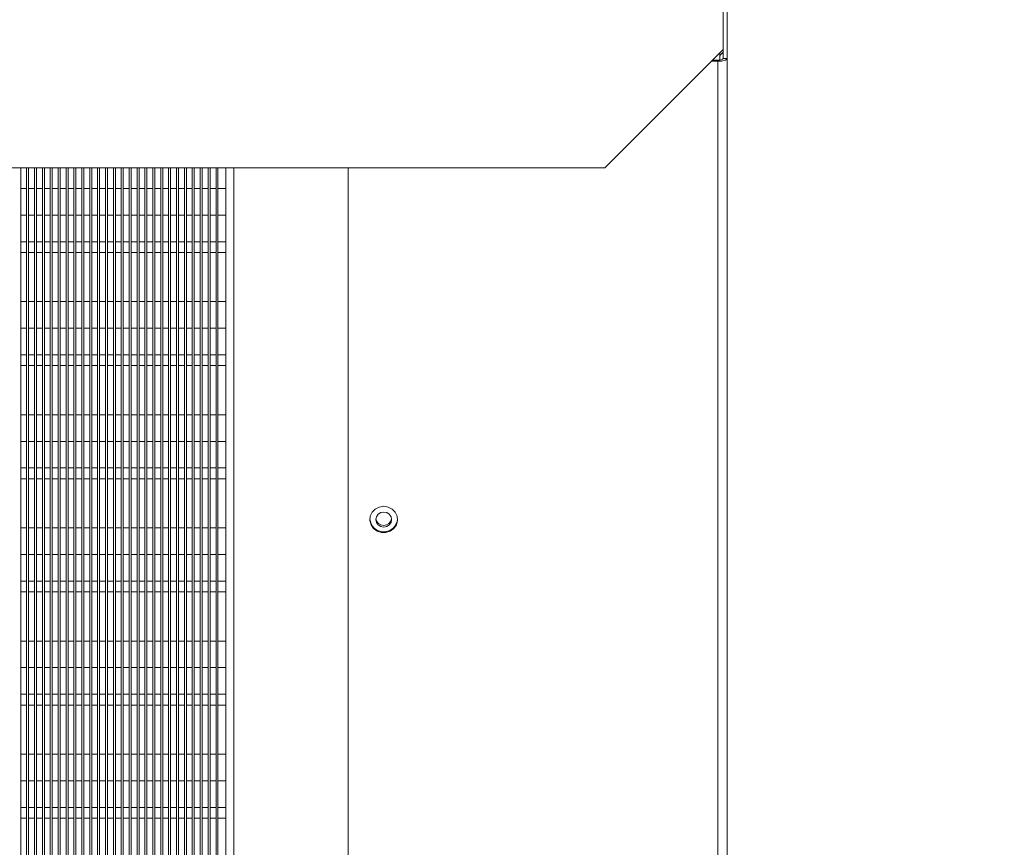
# Model space of a CAD drawing. Units: millimetres. Extents: x 8 to 384, y 15 to 280.
# Drawn here: x 360 to 370, y 257 to 266 of the extents above; entities that cross this region are included whole.
import ezdxf

# ---------------------------------------------------------------- set-up
doc = ezdxf.new("R2010")
doc.units = ezdxf.units.MM
doc.styles.add('SLDTEXTSTYLE3', font='TXT', dxfattribs={"width": 0.75})
doc.dimstyles.new('SLDDIMSTYLE2', dxfattribs={"dimtxt": 3.5, "dimasz": 4, "dimexe": 0, "dimexo": 0.0625, "dimgap": 0.875, "dimtad": 1, "dimdec": 0, "dimlfac": 24, "dimrnd": 1e-09, "dimzin": 12, "dimdsep": 46, "dimtxsty": 'SLDTEXTSTYLE3', "dimsah": 1, "dimcen": 0.09, "dimadec": 0, "dimazin": 3, "dimtfac": 1, "dimtofl": 0, "dimtmove": 0, "dimatfit": 3, "dimfxl": 0, "dimfrac": 2, "dimtolj": 1, "dimtzin": 12, "dimarcsym": 0})

# ---------------------------------------------------------------- blocks, each defined once
blk = doc.blocks.new('_D_8')
at = {"color": 7, "linetype": 'Continuous', "lineweight": 0}
for p, q in [((302.991, 279.67), (380.803, 279.67)), ((379.803, 279.67), (379.803, 174.718)), ((367.895, 174.718), (380.803, 174.718))]:
    blk.add_line(p, q, dxfattribs=at)
for points in [[(379.803, 279.67), (379.203, 275.67), (380.403, 275.67)], [(379.803, 174.718), (380.403, 178.718), (379.203, 178.718)]]:
    blk.add_solid(points, dxfattribs=at)
at = {"color": 7, "linetype": 'Continuous', "lineweight": 0, "insert": (375.291, 207.801, 47.322), "char_height": 3.5, "attachment_point": 1, "rotation": 90, "style": 'SLDTEXTSTYLE3'}
blk.add_mtext('2519', dxfattribs=at)

msp = doc.modelspace()

# ---------------------------------------------------------------- linework, layer by layer
at = {"color": 7, "linetype": 'Continuous', "lineweight": 15}
for p, q in [((367.4787, 266.5822), (367.4787, 265.3868)), ((367.4371, 265.4848), (367.4371, 266.1486)), ((366.1871, 264.2348), (367.4371, 265.4848)), ((367.4016, 265.4187), (367.4371, 265.4541)), ((367.4016, 265.372), (367.4016, 265.4494)), ((367.4371, 265.4848), (367.4371, 265.3868)), ((367.3111, 265.3588), (367.3829, 265.3588)), ((367.3233, 265.371), (367.3829, 265.371)), ((367.3829, 265.3588), (367.3829, 265.371)), ((367.3829, 265.3588), (367.3829, 219.9261)), ((367.4787, 265.3868), (367.4371, 265.3868)), ((367.4787, 265.3868), (367.4787, 219.9541)), ((278.1871, 264.2348), (366.1871, 264.2348)), ((360.0204, 220.2047), (360.0204, 264.2348)), ((360.0829, 220.2047), (360.0829, 264.2348)), ((360.1037, 220.2047), (360.1037, 264.2348)), ((360.1662, 220.2047), (360.1662, 264.2348)), ((360.1871, 220.2047), (360.1871, 264.2348)), ((360.2496, 220.2047), (360.2496, 264.2348)), ((360.2704, 220.2047), (360.2704, 264.2348)), ((360.3329, 220.2047), (360.3329, 264.2348)), ((360.3537, 220.2047), (360.3537, 264.2348)), ((360.4162, 220.2047), (360.4162, 264.2348)), ((360.4371, 220.2047), (360.4371, 264.2348)), ((360.4996, 220.2047), (360.4996, 264.2348)), ((360.5204, 220.2047), (360.5204, 264.2348)), ((360.5829, 220.2047), (360.5829, 264.2348)), ((360.6037, 220.2047), (360.6037, 264.2348)), ((360.6662, 220.2047), (360.6662, 264.2348)), ((360.6871, 220.2047), (360.6871, 264.2348)), ((360.7496, 220.2047), (360.7496, 264.2348)), ((360.7704, 220.2047), (360.7704, 264.2348)), ((360.8329, 220.2047), (360.8329, 264.2348)), ((360.8537, 220.2047), (360.8537, 264.2348)), ((360.9162, 220.2047), (360.9162, 264.2348)), ((360.9371, 220.2047), (360.9371, 264.2348)), ((360.9996, 220.2047), (360.9996, 264.2348)), ((361.0204, 220.2047), (361.0204, 264.2348)), ((361.0829, 220.2047), (361.0829, 264.2348)), ((361.1037, 220.2047), (361.1037, 264.2348)), ((361.1662, 220.2047), (361.1662, 264.2348)), ((361.1871, 220.2047), (361.1871, 264.2348)), ((361.2496, 220.2047), (361.2496, 264.2348)), ((361.2704, 220.2047), (361.2704, 264.2348)), ((361.3329, 220.2047), (361.3329, 264.2348)), ((361.3537, 220.2047), (361.3537, 264.2348)), ((361.4162, 220.2047), (361.4162, 264.2348)), ((361.4371, 220.2047), (361.4371, 264.2348)), ((361.4996, 220.2047), (361.4996, 264.2348)), ((361.5204, 220.2047), (361.5204, 264.2348)), ((361.5829, 220.2047), (361.5829, 264.2348)), ((361.6037, 220.2047), (361.6037, 264.2348)), ((361.6662, 220.2047), (361.6662, 264.2348)), ((361.6871, 220.2047), (361.6871, 264.2348)), ((361.7496, 220.2047), (361.7496, 264.2348)), ((361.7704, 220.2047), (361.7704, 264.2348)), ((361.8329, 220.2047), (361.8329, 264.2348)), ((361.8537, 220.2047), (361.8537, 264.2348)), ((361.9162, 220.2047), (361.9162, 264.2348)), ((361.9371, 220.2047), (361.9371, 264.2348)), ((361.9996, 220.2047), (361.9996, 264.2348)), ((362.0204, 220.2047), (362.0204, 264.2348)), ((362.0829, 220.2047), (362.0829, 264.2348)), ((362.1037, 220.2047), (362.1037, 264.2348)), ((362.1871, 264.2348), (362.1871, 220.1368)), ((362.2704, 220.0527), (362.2704, 264.2348)), ((363.4787, 264.2348), (363.4787, 219.9261)), ((360.0204, 264.0151), (360.0829, 264.0151)), ((360.1037, 264.0151), (360.1662, 264.0151)), ((360.1871, 264.0151), (360.2496, 264.0151)), ((360.2704, 264.0151), (360.3329, 264.0151)), ((360.3537, 264.0151), (360.4162, 264.0151)), ((360.4371, 264.0151), (360.4996, 264.0151)), ((360.5204, 264.0151), (360.5829, 264.0151)), ((360.6037, 264.0151), (360.6662, 264.0151)), ((360.6871, 264.0151), (360.7496, 264.0151)), ((360.7704, 264.0151), (360.8329, 264.0151)), ((360.8537, 264.0151), (360.9162, 264.0151)), ((360.9371, 264.0151), (360.9996, 264.0151)), ((361.0204, 264.0151), (361.0829, 264.0151)), ((361.1037, 264.0151), (361.1662, 264.0151)), ((361.1871, 264.0151), (361.2496, 264.0151)), ((361.2704, 264.0151), (361.3329, 264.0151)), ((361.3537, 264.0151), (361.4162, 264.0151)), ((361.4371, 264.0151), (361.4996, 264.0151)), ((361.5204, 264.0151), (361.5829, 264.0151)), ((361.6037, 264.0151), (361.6662, 264.0151)), ((361.6871, 264.0151), (361.7496, 264.0151)), ((361.7704, 264.0151), (361.8329, 264.0151)), ((361.8537, 264.0151), (361.9162, 264.0151)), ((361.9371, 264.0151), (361.9996, 264.0151)), ((362.0204, 264.0151), (362.0829, 264.0151)), ((362.1037, 264.0151), (362.1871, 264.0151)), ((360.0204, 263.7339), (360.0829, 263.7339)), ((360.1037, 263.7339), (360.1662, 263.7339)), ((360.1871, 263.7339), (360.2496, 263.7339)), ((360.2704, 263.7339), (360.3329, 263.7339)), ((360.3537, 263.7339), (360.4162, 263.7339)), ((360.4371, 263.7339), (360.4996, 263.7339)), ((360.5204, 263.7339), (360.5829, 263.7339)), ((360.6037, 263.7339), (360.6662, 263.7339)), ((360.6871, 263.7339), (360.7496, 263.7339)), ((360.7704, 263.7339), (360.8329, 263.7339)), ((360.8537, 263.7339), (360.9162, 263.7339)), ((360.9371, 263.7339), (360.9996, 263.7339)), ((361.0204, 263.7339), (361.0829, 263.7339)), ((361.1037, 263.7339), (361.1662, 263.7339)), ((361.1871, 263.7339), (361.2496, 263.7339)), ((361.2704, 263.7339), (361.3329, 263.7339)), ((361.3537, 263.7339), (361.4162, 263.7339)), ((361.4371, 263.7339), (361.4996, 263.7339)), ((361.5204, 263.7339), (361.5829, 263.7339)), ((361.6037, 263.7339), (361.6662, 263.7339)), ((361.6871, 263.7339), (361.7496, 263.7339)), ((361.7704, 263.7339), (361.8329, 263.7339)), ((361.8537, 263.7339), (361.9162, 263.7339)), ((361.9371, 263.7339), (361.9996, 263.7339)), ((362.0204, 263.7339), (362.0829, 263.7339)), ((362.1037, 263.7339), (362.1871, 263.7339)), ((360.0204, 263.4527), (360.0829, 263.4527)), ((360.1037, 263.4527), (360.1662, 263.4527)), ((360.1871, 263.4527), (360.2496, 263.4527)), ((360.2704, 263.4527), (360.3329, 263.4527)), ((360.3537, 263.4527), (360.4162, 263.4527)), ((360.4371, 263.4527), (360.4996, 263.4527)), ((360.5204, 263.4527), (360.5829, 263.4527)), ((360.6037, 263.4527), (360.6662, 263.4527)), ((360.6871, 263.4527), (360.7496, 263.4527)), ((360.7704, 263.4527), (360.8329, 263.4527)), ((360.8537, 263.4527), (360.9162, 263.4527)), ((360.9371, 263.4527), (360.9996, 263.4527)), ((361.0204, 263.4527), (361.0829, 263.4527)), ((361.1037, 263.4527), (361.1662, 263.4527)), ((361.1871, 263.4527), (361.2496, 263.4527)), ((361.2704, 263.4527), (361.3329, 263.4527)), ((361.3537, 263.4527), (361.4162, 263.4527)), ((361.4371, 263.4527), (361.4996, 263.4527)), ((361.5204, 263.4527), (361.5829, 263.4527)), ((361.6037, 263.4527), (361.6662, 263.4527)), ((361.6871, 263.4527), (361.7496, 263.4527)), ((361.7704, 263.4527), (361.8329, 263.4527)), ((361.8537, 263.4527), (361.9162, 263.4527)), ((361.9371, 263.4527), (361.9996, 263.4527)), ((362.0204, 263.4527), (362.0829, 263.4527)), ((362.1037, 263.4527), (362.1871, 263.4527)), ((360.0829, 263.3385), (360.0204, 263.3385)), ((360.1662, 263.3385), (360.1037, 263.3385)), ((360.2496, 263.3385), (360.1871, 263.3385)), ((360.3329, 263.3385), (360.2704, 263.3385)), ((360.4162, 263.3385), (360.3537, 263.3385)), ((360.4996, 263.3385), (360.4371, 263.3385)), ((360.5829, 263.3385), (360.5204, 263.3385)), ((360.6662, 263.3385), (360.6037, 263.3385)), ((360.7496, 263.3385), (360.6871, 263.3385)), ((360.8329, 263.3385), (360.7704, 263.3385)), ((360.9162, 263.3385), (360.8537, 263.3385)), ((360.9996, 263.3385), (360.9371, 263.3385)), ((361.0829, 263.3385), (361.0204, 263.3385)), ((361.1662, 263.3385), (361.1037, 263.3385)), ((361.2496, 263.3385), (361.1871, 263.3385)), ((361.3329, 263.3385), (361.2704, 263.3385)), ((361.4162, 263.3385), (361.3537, 263.3385)), ((361.4996, 263.3385), (361.4371, 263.3385)), ((361.5829, 263.3385), (361.5204, 263.3385)), ((361.6662, 263.3385), (361.6037, 263.3385)), ((361.7496, 263.3385), (361.6871, 263.3385)), ((361.8329, 263.3385), (361.7704, 263.3385)), ((361.9162, 263.3385), (361.8537, 263.3385)), ((361.9996, 263.3385), (361.9371, 263.3385)), ((362.0829, 263.3385), (362.0204, 263.3385)), ((362.1871, 263.3385), (362.1037, 263.3385)), ((360.0204, 262.8198), (360.0829, 262.8198)), ((360.1037, 262.8198), (360.1662, 262.8198)), ((360.1871, 262.8198), (360.2496, 262.8198)), ((360.2704, 262.8198), (360.3329, 262.8198)), ((360.3537, 262.8198), (360.4162, 262.8198)), ((360.4371, 262.8198), (360.4996, 262.8198)), ((360.5204, 262.8198), (360.5829, 262.8198)), ((360.6037, 262.8198), (360.6662, 262.8198)), ((360.6871, 262.8198), (360.7496, 262.8198)), ((360.7704, 262.8198), (360.8329, 262.8198)), ((360.8537, 262.8198), (360.9162, 262.8198)), ((360.9371, 262.8198), (360.9996, 262.8198)), ((361.0204, 262.8198), (361.0829, 262.8198)), ((361.1037, 262.8198), (361.1662, 262.8198)), ((361.1871, 262.8198), (361.2496, 262.8198)), ((361.2704, 262.8198), (361.3329, 262.8198)), ((361.3537, 262.8198), (361.4162, 262.8198)), ((361.4371, 262.8198), (361.4996, 262.8198)), ((361.5204, 262.8198), (361.5829, 262.8198)), ((361.6037, 262.8198), (361.6662, 262.8198)), ((361.6871, 262.8198), (361.7496, 262.8198)), ((361.7704, 262.8198), (361.8329, 262.8198)), ((361.8537, 262.8198), (361.9162, 262.8198)), ((361.9371, 262.8198), (361.9996, 262.8198)), ((362.0204, 262.8198), (362.0829, 262.8198)), ((362.1037, 262.8198), (362.1871, 262.8198)), ((360.0204, 262.5386), (360.0829, 262.5386)), ((360.1037, 262.5386), (360.1662, 262.5386)), ((360.1871, 262.5386), (360.2496, 262.5386)), ((360.2704, 262.5386), (360.3329, 262.5386)), ((360.3537, 262.5386), (360.4162, 262.5386)), ((360.4371, 262.5386), (360.4996, 262.5386)), ((360.5204, 262.5386), (360.5829, 262.5386)), ((360.6037, 262.5386), (360.6662, 262.5386)), ((360.6871, 262.5386), (360.7496, 262.5386)), ((360.7704, 262.5386), (360.8329, 262.5386)), ((360.8537, 262.5386), (360.9162, 262.5386)), ((360.9371, 262.5386), (360.9996, 262.5386)), ((361.0204, 262.5386), (361.0829, 262.5386)), ((361.1037, 262.5386), (361.1662, 262.5386)), ((361.1871, 262.5386), (361.2496, 262.5386)), ((361.2704, 262.5386), (361.3329, 262.5386)), ((361.3537, 262.5386), (361.4162, 262.5386)), ((361.4371, 262.5386), (361.4996, 262.5386)), ((361.5204, 262.5386), (361.5829, 262.5386)), ((361.6037, 262.5386), (361.6662, 262.5386)), ((361.6871, 262.5386), (361.7496, 262.5386)), ((361.7704, 262.5386), (361.8329, 262.5386)), ((361.8537, 262.5386), (361.9162, 262.5386)), ((361.9371, 262.5386), (361.9996, 262.5386)), ((362.0204, 262.5386), (362.0829, 262.5386)), ((362.1037, 262.5386), (362.1871, 262.5386)), ((360.0204, 262.2574), (360.0829, 262.2574)), ((360.1037, 262.2574), (360.1662, 262.2574)), ((360.1871, 262.2574), (360.2496, 262.2574)), ((360.2704, 262.2574), (360.3329, 262.2574)), ((360.3537, 262.2574), (360.4162, 262.2574)), ((360.4371, 262.2574), (360.4996, 262.2574)), ((360.5204, 262.2574), (360.5829, 262.2574)), ((360.6037, 262.2574), (360.6662, 262.2574)), ((360.6871, 262.2574), (360.7496, 262.2574)), ((360.7704, 262.2574), (360.8329, 262.2574)), ((360.8537, 262.2574), (360.9162, 262.2574)), ((360.9371, 262.2574), (360.9996, 262.2574)), ((361.0204, 262.2574), (361.0829, 262.2574)), ((361.1037, 262.2574), (361.1662, 262.2574)), ((361.1871, 262.2574), (361.2496, 262.2574)), ((361.2704, 262.2574), (361.3329, 262.2574)), ((361.3537, 262.2574), (361.4162, 262.2574)), ((361.4371, 262.2574), (361.4996, 262.2574)), ((361.5204, 262.2574), (361.5829, 262.2574)), ((361.6037, 262.2574), (361.6662, 262.2574)), ((361.6871, 262.2574), (361.7496, 262.2574)), ((361.7704, 262.2574), (361.8329, 262.2574)), ((361.8537, 262.2574), (361.9162, 262.2574)), ((361.9371, 262.2574), (361.9996, 262.2574)), ((362.0204, 262.2574), (362.0829, 262.2574)), ((362.1037, 262.2574), (362.1871, 262.2574)), ((360.0829, 262.1431), (360.0204, 262.1431)), ((360.1662, 262.1431), (360.1037, 262.1431)), ((360.2496, 262.1431), (360.1871, 262.1431)), ((360.3329, 262.1431), (360.2704, 262.1431)), ((360.4162, 262.1431), (360.3537, 262.1431)), ((360.4996, 262.1431), (360.4371, 262.1431)), ((360.5829, 262.1431), (360.5204, 262.1431)), ((360.6662, 262.1431), (360.6037, 262.1431)), ((360.7496, 262.1431), (360.6871, 262.1431)), ((360.8329, 262.1431), (360.7704, 262.1431)), ((360.9162, 262.1431), (360.8537, 262.1431)), ((360.9996, 262.1431), (360.9371, 262.1431)), ((361.0829, 262.1431), (361.0204, 262.1431)), ((361.1662, 262.1431), (361.1037, 262.1431)), ((361.2496, 262.1431), (361.1871, 262.1431)), ((361.3329, 262.1431), (361.2704, 262.1431)), ((361.4162, 262.1431), (361.3537, 262.1431)), ((361.4996, 262.1431), (361.4371, 262.1431)), ((361.5829, 262.1431), (361.5204, 262.1431)), ((361.6662, 262.1431), (361.6037, 262.1431)), ((361.7496, 262.1431), (361.6871, 262.1431)), ((361.8329, 262.1431), (361.7704, 262.1431)), ((361.9162, 262.1431), (361.8537, 262.1431)), ((361.9996, 262.1431), (361.9371, 262.1431)), ((362.0829, 262.1431), (362.0204, 262.1431)), ((362.1871, 262.1431), (362.1037, 262.1431)), ((360.0204, 261.6244), (360.0829, 261.6244)), ((360.1037, 261.6244), (360.1662, 261.6244)), ((360.1871, 261.6244), (360.2496, 261.6244)), ((360.2704, 261.6244), (360.3329, 261.6244)), ((360.3537, 261.6244), (360.4162, 261.6244)), ((360.4371, 261.6244), (360.4996, 261.6244)), ((360.5204, 261.6244), (360.5829, 261.6244)), ((360.6037, 261.6244), (360.6662, 261.6244)), ((360.6871, 261.6244), (360.7496, 261.6244)), ((360.7704, 261.6244), (360.8329, 261.6244)), ((360.8537, 261.6244), (360.9162, 261.6244)), ((360.9371, 261.6244), (360.9996, 261.6244)), ((361.0204, 261.6244), (361.0829, 261.6244)), ((361.1037, 261.6244), (361.1662, 261.6244)), ((361.1871, 261.6244), (361.2496, 261.6244)), ((361.2704, 261.6244), (361.3329, 261.6244)), ((361.3537, 261.6244), (361.4162, 261.6244)), ((361.4371, 261.6244), (361.4996, 261.6244)), ((361.5204, 261.6244), (361.5829, 261.6244)), ((361.6037, 261.6244), (361.6662, 261.6244)), ((361.6871, 261.6244), (361.7496, 261.6244)), ((361.7704, 261.6244), (361.8329, 261.6244)), ((361.8537, 261.6244), (361.9162, 261.6244)), ((361.9371, 261.6244), (361.9996, 261.6244)), ((362.0204, 261.6244), (362.0829, 261.6244)), ((362.1037, 261.6244), (362.1871, 261.6244)), ((360.0204, 261.3432), (360.0829, 261.3432)), ((360.1037, 261.3432), (360.1662, 261.3432)), ((360.1871, 261.3432), (360.2496, 261.3432)), ((360.2704, 261.3432), (360.3329, 261.3432)), ((360.3537, 261.3432), (360.4162, 261.3432)), ((360.4371, 261.3432), (360.4996, 261.3432)), ((360.5204, 261.3432), (360.5829, 261.3432)), ((360.6037, 261.3432), (360.6662, 261.3432)), ((360.6871, 261.3432), (360.7496, 261.3432)), ((360.7704, 261.3432), (360.8329, 261.3432)), ((360.8537, 261.3432), (360.9162, 261.3432)), ((360.9371, 261.3432), (360.9996, 261.3432)), ((361.0204, 261.3432), (361.0829, 261.3432)), ((361.1037, 261.3432), (361.1662, 261.3432)), ((361.1871, 261.3432), (361.2496, 261.3432)), ((361.2704, 261.3432), (361.3329, 261.3432)), ((361.3537, 261.3432), (361.4162, 261.3432)), ((361.4371, 261.3432), (361.4996, 261.3432)), ((361.5204, 261.3432), (361.5829, 261.3432)), ((361.6037, 261.3432), (361.6662, 261.3432)), ((361.6871, 261.3432), (361.7496, 261.3432)), ((361.7704, 261.3432), (361.8329, 261.3432)), ((361.8537, 261.3432), (361.9162, 261.3432)), ((361.9371, 261.3432), (361.9996, 261.3432)), ((362.0204, 261.3432), (362.0829, 261.3432)), ((362.1037, 261.3432), (362.1871, 261.3432)), ((360.0204, 261.062), (360.0829, 261.062)), ((360.1037, 261.062), (360.1662, 261.062)), ((360.1871, 261.062), (360.2496, 261.062)), ((360.2704, 261.062), (360.3329, 261.062)), ((360.3537, 261.062), (360.4162, 261.062)), ((360.4371, 261.062), (360.4996, 261.062)), ((360.5204, 261.062), (360.5829, 261.062)), ((360.6037, 261.062), (360.6662, 261.062)), ((360.6871, 261.062), (360.7496, 261.062)), ((360.7704, 261.062), (360.8329, 261.062)), ((360.8537, 261.062), (360.9162, 261.062)), ((360.9371, 261.062), (360.9996, 261.062)), ((361.0204, 261.062), (361.0829, 261.062)), ((361.1037, 261.062), (361.1662, 261.062)), ((361.1871, 261.062), (361.2496, 261.062)), ((361.2704, 261.062), (361.3329, 261.062)), ((361.3537, 261.062), (361.4162, 261.062)), ((361.4371, 261.062), (361.4996, 261.062)), ((361.5204, 261.062), (361.5829, 261.062)), ((361.6037, 261.062), (361.6662, 261.062)), ((361.6871, 261.062), (361.7496, 261.062)), ((361.7704, 261.062), (361.8329, 261.062)), ((361.8537, 261.062), (361.9162, 261.062)), ((361.9371, 261.062), (361.9996, 261.062)), ((362.0204, 261.062), (362.0829, 261.062)), ((362.1037, 261.062), (362.1871, 261.062)), ((360.0829, 260.9477), (360.0204, 260.9477)), ((360.1662, 260.9477), (360.1037, 260.9477)), ((360.2496, 260.9477), (360.1871, 260.9477)), ((360.3329, 260.9477), (360.2704, 260.9477)), ((360.4162, 260.9477), (360.3537, 260.9477)), ((360.4996, 260.9477), (360.4371, 260.9477)), ((360.5829, 260.9477), (360.5204, 260.9477)), ((360.6662, 260.9477), (360.6037, 260.9477)), ((360.7496, 260.9477), (360.6871, 260.9477)), ((360.8329, 260.9477), (360.7704, 260.9477)), ((360.9162, 260.9477), (360.8537, 260.9477)), ((360.9996, 260.9477), (360.9371, 260.9477)), ((361.0829, 260.9477), (361.0204, 260.9477)), ((361.1662, 260.9477), (361.1037, 260.9477)), ((361.2496, 260.9477), (361.1871, 260.9477)), ((361.3329, 260.9477), (361.2704, 260.9477)), ((361.4162, 260.9477), (361.3537, 260.9477)), ((361.4996, 260.9477), (361.4371, 260.9477)), ((361.5829, 260.9477), (361.5204, 260.9477)), ((361.6662, 260.9477), (361.6037, 260.9477)), ((361.7496, 260.9477), (361.6871, 260.9477)), ((361.8329, 260.9477), (361.7704, 260.9477)), ((361.9162, 260.9477), (361.8537, 260.9477)), ((361.9996, 260.9477), (361.9371, 260.9477)), ((362.0829, 260.9477), (362.0204, 260.9477)), ((362.1871, 260.9477), (362.1037, 260.9477)), ((360.0204, 260.429), (360.0829, 260.429)), ((360.1037, 260.429), (360.1662, 260.429)), ((360.1871, 260.429), (360.2496, 260.429)), ((360.2704, 260.429), (360.3329, 260.429)), ((360.3537, 260.429), (360.4162, 260.429)), ((360.4371, 260.429), (360.4996, 260.429)), ((360.5204, 260.429), (360.5829, 260.429)), ((360.6037, 260.429), (360.6662, 260.429)), ((360.6871, 260.429), (360.7496, 260.429)), ((360.7704, 260.429), (360.8329, 260.429)), ((360.8537, 260.429), (360.9162, 260.429)), ((360.9371, 260.429), (360.9996, 260.429)), ((361.0204, 260.429), (361.0829, 260.429)), ((361.1037, 260.429), (361.1662, 260.429)), ((361.1871, 260.429), (361.2496, 260.429)), ((361.2704, 260.429), (361.3329, 260.429)), ((361.3537, 260.429), (361.4162, 260.429)), ((361.4371, 260.429), (361.4996, 260.429)), ((361.5204, 260.429), (361.5829, 260.429)), ((361.6037, 260.429), (361.6662, 260.429)), ((361.6871, 260.429), (361.7496, 260.429)), ((361.7704, 260.429), (361.8329, 260.429)), ((361.8537, 260.429), (361.9162, 260.429)), ((361.9371, 260.429), (361.9996, 260.429)), ((362.0204, 260.429), (362.0829, 260.429)), ((362.1037, 260.429), (362.1871, 260.429)), ((360.0204, 260.1478), (360.0829, 260.1478)), ((360.1037, 260.1478), (360.1662, 260.1478)), ((360.1871, 260.1478), (360.2496, 260.1478)), ((360.2704, 260.1478), (360.3329, 260.1478)), ((360.3537, 260.1478), (360.4162, 260.1478)), ((360.4371, 260.1478), (360.4996, 260.1478)), ((360.5204, 260.1478), (360.5829, 260.1478)), ((360.6037, 260.1478), (360.6662, 260.1478)), ((360.6871, 260.1478), (360.7496, 260.1478)), ((360.7704, 260.1478), (360.8329, 260.1478)), ((360.8537, 260.1478), (360.9162, 260.1478)), ((360.9371, 260.1478), (360.9996, 260.1478)), ((361.0204, 260.1478), (361.0829, 260.1478)), ((361.1037, 260.1478), (361.1662, 260.1478)), ((361.1871, 260.1478), (361.2496, 260.1478)), ((361.2704, 260.1478), (361.3329, 260.1478)), ((361.3537, 260.1478), (361.4162, 260.1478)), ((361.4371, 260.1478), (361.4996, 260.1478)), ((361.5204, 260.1478), (361.5829, 260.1478)), ((361.6037, 260.1478), (361.6662, 260.1478)), ((361.6871, 260.1478), (361.7496, 260.1478)), ((361.7704, 260.1478), (361.8329, 260.1478)), ((361.8537, 260.1478), (361.9162, 260.1478)), ((361.9371, 260.1478), (361.9996, 260.1478)), ((362.0204, 260.1478), (362.0829, 260.1478)), ((362.1037, 260.1478), (362.1871, 260.1478)), ((360.0204, 259.8666), (360.0829, 259.8666)), ((360.1037, 259.8666), (360.1662, 259.8666)), ((360.1871, 259.8666), (360.2496, 259.8666)), ((360.2704, 259.8666), (360.3329, 259.8666)), ((360.3537, 259.8666), (360.4162, 259.8666)), ((360.4371, 259.8666), (360.4996, 259.8666)), ((360.5204, 259.8666), (360.5829, 259.8666)), ((360.6037, 259.8666), (360.6662, 259.8666)), ((360.6871, 259.8666), (360.7496, 259.8666)), ((360.7704, 259.8666), (360.8329, 259.8666)), ((360.8537, 259.8666), (360.9162, 259.8666)), ((360.9371, 259.8666), (360.9996, 259.8666)), ((361.0204, 259.8666), (361.0829, 259.8666)), ((361.1037, 259.8666), (361.1662, 259.8666)), ((361.1871, 259.8666), (361.2496, 259.8666)), ((361.2704, 259.8666), (361.3329, 259.8666)), ((361.3537, 259.8666), (361.4162, 259.8666)), ((361.4371, 259.8666), (361.4996, 259.8666)), ((361.5204, 259.8666), (361.5829, 259.8666)), ((361.6037, 259.8666), (361.6662, 259.8666)), ((361.6871, 259.8666), (361.7496, 259.8666)), ((361.7704, 259.8666), (361.8329, 259.8666)), ((361.8537, 259.8666), (361.9162, 259.8666)), ((361.9371, 259.8666), (361.9996, 259.8666)), ((362.0204, 259.8666), (362.0829, 259.8666)), ((362.1037, 259.8666), (362.1871, 259.8666)), ((360.0829, 259.7524), (360.0204, 259.7524)), ((360.1662, 259.7524), (360.1037, 259.7524)), ((360.2496, 259.7524), (360.1871, 259.7524)), ((360.3329, 259.7524), (360.2704, 259.7524)), ((360.4162, 259.7524), (360.3537, 259.7524)), ((360.4996, 259.7524), (360.4371, 259.7524)), ((360.5829, 259.7524), (360.5204, 259.7524)), ((360.6662, 259.7524), (360.6037, 259.7524)), ((360.7496, 259.7524), (360.6871, 259.7524)), ((360.8329, 259.7524), (360.7704, 259.7524)), ((360.9162, 259.7524), (360.8537, 259.7524)), ((360.9996, 259.7524), (360.9371, 259.7524)), ((361.0829, 259.7524), (361.0204, 259.7524)), ((361.1662, 259.7524), (361.1037, 259.7524)), ((361.2496, 259.7524), (361.1871, 259.7524)), ((361.3329, 259.7524), (361.2704, 259.7524)), ((361.4162, 259.7524), (361.3537, 259.7524)), ((361.4996, 259.7524), (361.4371, 259.7524)), ((361.5829, 259.7524), (361.5204, 259.7524)), ((361.6662, 259.7524), (361.6037, 259.7524)), ((361.7496, 259.7524), (361.6871, 259.7524)), ((361.8329, 259.7524), (361.7704, 259.7524)), ((361.9162, 259.7524), (361.8537, 259.7524)), ((361.9996, 259.7524), (361.9371, 259.7524)), ((362.0829, 259.7524), (362.0204, 259.7524)), ((362.1871, 259.7524), (362.1037, 259.7524)), ((360.0204, 259.2336), (360.0829, 259.2336)), ((360.1037, 259.2336), (360.1662, 259.2336)), ((360.1871, 259.2336), (360.2496, 259.2336)), ((360.2704, 259.2336), (360.3329, 259.2336)), ((360.3537, 259.2336), (360.4162, 259.2336)), ((360.4371, 259.2336), (360.4996, 259.2336)), ((360.5204, 259.2336), (360.5829, 259.2336)), ((360.6037, 259.2336), (360.6662, 259.2336)), ((360.6871, 259.2336), (360.7496, 259.2336)), ((360.7704, 259.2336), (360.8329, 259.2336)), ((360.8537, 259.2336), (360.9162, 259.2336)), ((360.9371, 259.2336), (360.9996, 259.2336)), ((361.0204, 259.2336), (361.0829, 259.2336)), ((361.1037, 259.2336), (361.1662, 259.2336)), ((361.1871, 259.2336), (361.2496, 259.2336)), ((361.2704, 259.2336), (361.3329, 259.2336)), ((361.3537, 259.2336), (361.4162, 259.2336)), ((361.4371, 259.2336), (361.4996, 259.2336)), ((361.5204, 259.2336), (361.5829, 259.2336)), ((361.6037, 259.2336), (361.6662, 259.2336)), ((361.6871, 259.2336), (361.7496, 259.2336)), ((361.7704, 259.2336), (361.8329, 259.2336)), ((361.8537, 259.2336), (361.9162, 259.2336)), ((361.9371, 259.2336), (361.9996, 259.2336)), ((362.0204, 259.2336), (362.0829, 259.2336)), ((362.1037, 259.2336), (362.1871, 259.2336)), ((360.0204, 258.9524), (360.0829, 258.9524)), ((360.1037, 258.9524), (360.1662, 258.9524)), ((360.1871, 258.9524), (360.2496, 258.9524)), ((360.2704, 258.9524), (360.3329, 258.9524)), ((360.3537, 258.9524), (360.4162, 258.9524)), ((360.4371, 258.9524), (360.4996, 258.9524)), ((360.5204, 258.9524), (360.5829, 258.9524)), ((360.6037, 258.9524), (360.6662, 258.9524)), ((360.6871, 258.9524), (360.7496, 258.9524)), ((360.7704, 258.9524), (360.8329, 258.9524)), ((360.8537, 258.9524), (360.9162, 258.9524)), ((360.9371, 258.9524), (360.9996, 258.9524)), ((361.0204, 258.9524), (361.0829, 258.9524)), ((361.1037, 258.9524), (361.1662, 258.9524)), ((361.1871, 258.9524), (361.2496, 258.9524)), ((361.2704, 258.9524), (361.3329, 258.9524)), ((361.3537, 258.9524), (361.4162, 258.9524)), ((361.4371, 258.9524), (361.4996, 258.9524)), ((361.5204, 258.9524), (361.5829, 258.9524)), ((361.6037, 258.9524), (361.6662, 258.9524)), ((361.6871, 258.9524), (361.7496, 258.9524)), ((361.7704, 258.9524), (361.8329, 258.9524)), ((361.8537, 258.9524), (361.9162, 258.9524)), ((361.9371, 258.9524), (361.9996, 258.9524)), ((362.0204, 258.9524), (362.0829, 258.9524)), ((362.1037, 258.9524), (362.1871, 258.9524)), ((360.0204, 258.6712), (360.0829, 258.6712)), ((360.1037, 258.6712), (360.1662, 258.6712)), ((360.1871, 258.6712), (360.2496, 258.6712)), ((360.2704, 258.6712), (360.3329, 258.6712)), ((360.3537, 258.6712), (360.4162, 258.6712)), ((360.4371, 258.6712), (360.4996, 258.6712)), ((360.5204, 258.6712), (360.5829, 258.6712)), ((360.6037, 258.6712), (360.6662, 258.6712)), ((360.6871, 258.6712), (360.7496, 258.6712)), ((360.7704, 258.6712), (360.8329, 258.6712)), ((360.8537, 258.6712), (360.9162, 258.6712)), ((360.9371, 258.6712), (360.9996, 258.6712)), ((361.0204, 258.6712), (361.0829, 258.6712)), ((361.1037, 258.6712), (361.1662, 258.6712)), ((361.1871, 258.6712), (361.2496, 258.6712)), ((361.2704, 258.6712), (361.3329, 258.6712)), ((361.3537, 258.6712), (361.4162, 258.6712)), ((361.4371, 258.6712), (361.4996, 258.6712)), ((361.5204, 258.6712), (361.5829, 258.6712)), ((361.6037, 258.6712), (361.6662, 258.6712)), ((361.6871, 258.6712), (361.7496, 258.6712)), ((361.7704, 258.6712), (361.8329, 258.6712)), ((361.8537, 258.6712), (361.9162, 258.6712)), ((361.9371, 258.6712), (361.9996, 258.6712)), ((362.0204, 258.6712), (362.0829, 258.6712)), ((362.1037, 258.6712), (362.1871, 258.6712)), ((360.0829, 258.557), (360.0204, 258.557)), ((360.1662, 258.557), (360.1037, 258.557)), ((360.2496, 258.557), (360.1871, 258.557)), ((360.3329, 258.557), (360.2704, 258.557)), ((360.4162, 258.557), (360.3537, 258.557)), ((360.4996, 258.557), (360.4371, 258.557)), ((360.5829, 258.557), (360.5204, 258.557)), ((360.6662, 258.557), (360.6037, 258.557)), ((360.7496, 258.557), (360.6871, 258.557)), ((360.8329, 258.557), (360.7704, 258.557)), ((360.9162, 258.557), (360.8537, 258.557)), ((360.9996, 258.557), (360.9371, 258.557)), ((361.0829, 258.557), (361.0204, 258.557)), ((361.1662, 258.557), (361.1037, 258.557)), ((361.2496, 258.557), (361.1871, 258.557)), ((361.3329, 258.557), (361.2704, 258.557)), ((361.4162, 258.557), (361.3537, 258.557)), ((361.4996, 258.557), (361.4371, 258.557)), ((361.5829, 258.557), (361.5204, 258.557)), ((361.6662, 258.557), (361.6037, 258.557)), ((361.7496, 258.557), (361.6871, 258.557)), ((361.8329, 258.557), (361.7704, 258.557)), ((361.9162, 258.557), (361.8537, 258.557)), ((361.9996, 258.557), (361.9371, 258.557)), ((362.0829, 258.557), (362.0204, 258.557)), ((362.1871, 258.557), (362.1037, 258.557)), ((360.0204, 258.0382), (360.0829, 258.0382)), ((360.1037, 258.0382), (360.1662, 258.0382)), ((360.1871, 258.0382), (360.2496, 258.0382)), ((360.2704, 258.0382), (360.3329, 258.0382)), ((360.3537, 258.0382), (360.4162, 258.0382)), ((360.4371, 258.0382), (360.4996, 258.0382)), ((360.5204, 258.0382), (360.5829, 258.0382)), ((360.6037, 258.0382), (360.6662, 258.0382)), ((360.6871, 258.0382), (360.7496, 258.0382)), ((360.7704, 258.0382), (360.8329, 258.0382)), ((360.8537, 258.0382), (360.9162, 258.0382)), ((360.9371, 258.0382), (360.9996, 258.0382)), ((361.0204, 258.0382), (361.0829, 258.0382)), ((361.1037, 258.0382), (361.1662, 258.0382)), ((361.1871, 258.0382), (361.2496, 258.0382)), ((361.2704, 258.0382), (361.3329, 258.0382)), ((361.3537, 258.0382), (361.4162, 258.0382)), ((361.4371, 258.0382), (361.4996, 258.0382)), ((361.5204, 258.0382), (361.5829, 258.0382)), ((361.6037, 258.0382), (361.6662, 258.0382)), ((361.6871, 258.0382), (361.7496, 258.0382)), ((361.7704, 258.0382), (361.8329, 258.0382)), ((361.8537, 258.0382), (361.9162, 258.0382)), ((361.9371, 258.0382), (361.9996, 258.0382)), ((362.0204, 258.0382), (362.0829, 258.0382)), ((362.1037, 258.0382), (362.1871, 258.0382)), ((360.0204, 257.757), (360.0829, 257.757)), ((360.1037, 257.757), (360.1662, 257.757)), ((360.1871, 257.757), (360.2496, 257.757)), ((360.2704, 257.757), (360.3329, 257.757)), ((360.3537, 257.757), (360.4162, 257.757)), ((360.4371, 257.757), (360.4996, 257.757)), ((360.5204, 257.757), (360.5829, 257.757)), ((360.6037, 257.757), (360.6662, 257.757)), ((360.6871, 257.757), (360.7496, 257.757)), ((360.7704, 257.757), (360.8329, 257.757)), ((360.8537, 257.757), (360.9162, 257.757)), ((360.9371, 257.757), (360.9996, 257.757)), ((361.0204, 257.757), (361.0829, 257.757)), ((361.1037, 257.757), (361.1662, 257.757)), ((361.1871, 257.757), (361.2496, 257.757)), ((361.2704, 257.757), (361.3329, 257.757)), ((361.3537, 257.757), (361.4162, 257.757)), ((361.4371, 257.757), (361.4996, 257.757)), ((361.5204, 257.757), (361.5829, 257.757)), ((361.6037, 257.757), (361.6662, 257.757)), ((361.6871, 257.757), (361.7496, 257.757)), ((361.7704, 257.757), (361.8329, 257.757)), ((361.8537, 257.757), (361.9162, 257.757)), ((361.9371, 257.757), (361.9996, 257.757)), ((362.0204, 257.757), (362.0829, 257.757)), ((362.1037, 257.757), (362.1871, 257.757)), ((360.0204, 257.4758), (360.0829, 257.4758)), ((360.1037, 257.4758), (360.1662, 257.4758)), ((360.1871, 257.4758), (360.2496, 257.4758)), ((360.2704, 257.4758), (360.3329, 257.4758)), ((360.3537, 257.4758), (360.4162, 257.4758)), ((360.4371, 257.4758), (360.4996, 257.4758)), ((360.5204, 257.4758), (360.5829, 257.4758)), ((360.6037, 257.4758), (360.6662, 257.4758)), ((360.6871, 257.4758), (360.7496, 257.4758)), ((360.7704, 257.4758), (360.8329, 257.4758)), ((360.8537, 257.4758), (360.9162, 257.4758)), ((360.9371, 257.4758), (360.9996, 257.4758)), ((361.0204, 257.4758), (361.0829, 257.4758)), ((361.1037, 257.4758), (361.1662, 257.4758)), ((361.1871, 257.4758), (361.2496, 257.4758)), ((361.2704, 257.4758), (361.3329, 257.4758)), ((361.3537, 257.4758), (361.4162, 257.4758)), ((361.4371, 257.4758), (361.4996, 257.4758)), ((361.5204, 257.4758), (361.5829, 257.4758)), ((361.6037, 257.4758), (361.6662, 257.4758)), ((361.6871, 257.4758), (361.7496, 257.4758)), ((361.7704, 257.4758), (361.8329, 257.4758)), ((361.8537, 257.4758), (361.9162, 257.4758)), ((361.9371, 257.4758), (361.9996, 257.4758)), ((362.0204, 257.4758), (362.0829, 257.4758)), ((362.1037, 257.4758), (362.1871, 257.4758)), ((360.0829, 257.3616), (360.0204, 257.3616)), ((360.1662, 257.3616), (360.1037, 257.3616)), ((360.2496, 257.3616), (360.1871, 257.3616)), ((360.3329, 257.3616), (360.2704, 257.3616)), ((360.4162, 257.3616), (360.3537, 257.3616)), ((360.4996, 257.3616), (360.4371, 257.3616)), ((360.5829, 257.3616), (360.5204, 257.3616)), ((360.6662, 257.3616), (360.6037, 257.3616)), ((360.7496, 257.3616), (360.6871, 257.3616)), ((360.8329, 257.3616), (360.7704, 257.3616)), ((360.9162, 257.3616), (360.8537, 257.3616)), ((360.9996, 257.3616), (360.9371, 257.3616)), ((361.0829, 257.3616), (361.0204, 257.3616)), ((361.1662, 257.3616), (361.1037, 257.3616)), ((361.2496, 257.3616), (361.1871, 257.3616)), ((361.3329, 257.3616), (361.2704, 257.3616)), ((361.4162, 257.3616), (361.3537, 257.3616)), ((361.4996, 257.3616), (361.4371, 257.3616)), ((361.5829, 257.3616), (361.5204, 257.3616)), ((361.6662, 257.3616), (361.6037, 257.3616)), ((361.7496, 257.3616), (361.6871, 257.3616)), ((361.8329, 257.3616), (361.7704, 257.3616)), ((361.9162, 257.3616), (361.8537, 257.3616)), ((361.9996, 257.3616), (361.9371, 257.3616)), ((362.0829, 257.3616), (362.0204, 257.3616)), ((362.1871, 257.3616), (362.1037, 257.3616))]:
    msp.add_line(p, q, dxfattribs=at)
at = {"color": 7, "linetype": 'Continuous', "lineweight": 15, "flags": 128}
for points in [[(367.3829, 265.3588), (367.4016, 265.3593), (367.4196, 265.3609), (367.4361, 265.3635), (367.4507, 265.367), (367.4626, 265.3713), (367.4714, 265.3761), (367.4769, 265.3814), (367.4787, 265.3868)], [(367.3829, 265.371), (367.3935, 265.3713), (367.4036, 265.3722), (367.413, 265.3737), (367.4212, 265.3756), (367.4279, 265.378), (367.4329, 265.3808), (367.436, 265.3837), (367.4371, 265.3868)], [(363.8537, 260.657), (363.9011, 260.6494), (363.9433, 260.6276), (363.9758, 260.5938), (363.9951, 260.5517), (363.9991, 260.506), (363.9873, 260.4615), (363.961, 260.4231), (363.9231, 260.3949), (363.8777, 260.38), (363.8297, 260.38), (363.7843, 260.3949), (363.7464, 260.4231), (363.7202, 260.4615), (363.7084, 260.506), (363.7124, 260.5517), (363.7316, 260.5938), (363.7642, 260.6276), (363.8064, 260.6494), (363.8537, 260.657)], [(363.9371, 260.5163), (363.9307, 260.4858), (363.9127, 260.46), (363.8856, 260.4427), (363.8537, 260.4366), (363.8218, 260.4427), (363.7948, 260.46), (363.7767, 260.4858), (363.7704, 260.5163), (363.7767, 260.5468), (363.7948, 260.5727), (363.8218, 260.5899), (363.8537, 260.596), (363.8856, 260.5899), (363.9127, 260.5727), (363.9307, 260.5468), (363.9371, 260.5163)]]:
    msp.add_lwpolyline(points, dxfattribs=at)
at = {"color": 7, "linetype": 'Continuous', "lineweight": 15}
for centre, radius, start, end in [((363.8537, 260.5345), 0.1461, 184.26471, 355.73529), ((363.8537, 260.538), 0.0837, 188.62948, 351.37052)]:
    msp.add_arc(centre, radius, start, end, dxfattribs=at)

# ---------------------------------------------------------------- dimensions: what is measured, and where the dimension line sits
at = {"color": 7, "linetype": 'Continuous', "lineweight": 0}
dim = msp.add_linear_dim(base=(379.8032, 174.7175), p1=(301.9905, 279.67), p2=(366.8954, 174.7175), angle=90, dimstyle='SLDDIMSTYLE2', dxfattribs=at)
dim.commit()
dim.dimension.update_dxf_attribs({"geometry": '_D_8', "text_midpoint": (379.8032, 214.3947), "dimtype": 160})

doc.saveas('drawing.dxf')
